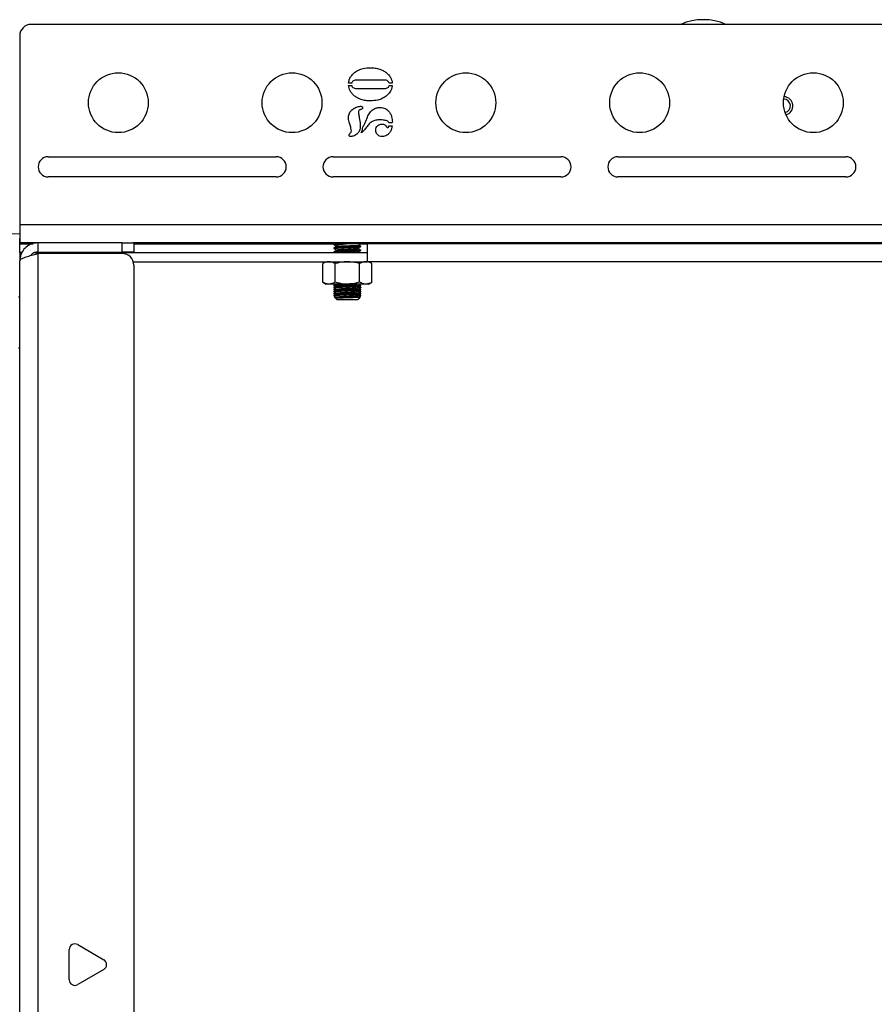
# Model space of a CAD drawing. Units: inches. Extents: x 0.4 to 16.6, y 0.2 to 10.8.
# Drawn here: x 5.2 to 5.8, y 6 to 6.7 of the extents above; entities that cross this region are included whole.
import ezdxf

# ---------------------------------------------------------------- set-up
doc = ezdxf.new("R2010")
doc.units = ezdxf.units.IN
doc.header["$MEASUREMENT"] = 0

msp = doc.modelspace()

# ---------------------------------------------------------------- linework, layer by layer
at = {"color": 7, "linetype": 'Continuous', "lineweight": 25}
for p, q in [((7.30742, 6.69202), (5.25542, 6.69202)), ((5.24742, 6.68402), (5.24742, 6.55126)), ((5.48053, 6.65077), (5.47826, 6.65077)), ((5.47826, 6.6491), (5.48053, 6.6491)), ((5.50351, 6.65285), (5.48363, 6.65285)), ((5.50899, 6.65077), (5.50668, 6.65077)), ((5.50668, 6.6491), (5.50899, 6.6491)), ((5.48363, 6.64702), (5.50351, 6.64702)), ((5.47958, 6.62055), (5.47871, 6.62346)), ((5.49039, 6.62404), (5.49153, 6.62694)), ((5.50899, 6.62285), (5.50656, 6.62285)), ((5.50904, 6.62345), (5.50899, 6.62285)), ((5.48824, 6.61982), (5.48862, 6.62048)), ((5.50656, 6.62077), (5.50893, 6.62077)), ((5.26742, 6.5991), (5.42742, 6.5991)), ((5.46742, 6.5991), (5.62742, 6.5991)), ((5.66742, 6.5991), (5.82742, 6.5991)), ((5.42742, 6.58493), (5.26742, 6.58493)), ((5.62742, 6.58493), (5.46742, 6.58493)), ((5.82742, 6.58493), (5.66742, 6.58493)), ((4.9874, 6.54729), (5.24737, 6.54502)), ((7.20242, 6.55126), (5.24742, 6.55126)), ((5.24742, 6.55126), (5.24742, 6.53862)), ((5.24737, 6.54502), (5.24731, 6.53862)), ((5.24742, 6.53806), (5.24742, 6.53862)), ((5.26006, 6.53862), (5.24742, 6.53862)), ((5.26006, 6.53862), (5.26006, 6.53222)), ((5.31942, 6.53862), (5.26006, 6.53862)), ((5.31942, 6.53222), (5.31942, 6.53862)), ((5.31942, 6.53862), (5.32689, 6.53862)), ((7.20242, 6.53862), (5.32689, 6.53862)), ((5.32742, 6.53862), (5.32742, 6.53222)), ((5.46089, 6.53862), (5.46089, 6.53822)), ((5.49142, 6.53806), (5.49142, 6.53862)), ((5.24742, 6.53182), (5.24742, 6.53806)), ((5.24742, 6.53806), (5.25688, 6.53806)), ((5.24742, 6.53182), (5.24742, 6.52598)), ((5.24886, 6.53182), (5.24742, 6.53182)), ((5.25799, 6.53182), (5.49142, 6.53182)), ((5.26006, 6.53222), (5.31942, 6.53222)), ((5.28797, 6.53222), (5.28797, 6.53192)), ((5.28801, 6.53188), (5.28812, 6.53182)), ((5.30474, 6.53182), (5.30508, 6.53192)), ((5.30508, 6.53192), (5.30508, 6.53222)), ((5.32742, 6.53222), (5.31942, 6.53222)), ((5.32742, 6.53806), (5.46813, 6.53806)), ((5.46089, 6.53822), (5.49142, 6.53822)), ((5.46797, 6.53822), (5.46831, 6.53788)), ((5.46812, 6.53781), (5.46797, 6.53777)), ((5.46797, 6.53777), (5.46797, 6.53743)), ((5.46797, 6.53502), (5.46797, 6.53467)), ((5.46797, 6.53226), (5.46797, 6.53192)), ((5.46835, 6.53801), (5.468, 6.53781)), ((5.46801, 6.53188), (5.46812, 6.53182)), ((5.46976, 6.5364), (5.46976, 6.53607)), ((5.46976, 6.53364), (5.46976, 6.53332)), ((5.48474, 6.53182), (5.48508, 6.53192)), ((5.48508, 6.53467), (5.48508, 6.53501)), ((5.48508, 6.53192), (5.48508, 6.53225)), ((5.4857, 6.53705), (5.48687, 6.53822)), ((5.48625, 6.53677), (5.48575, 6.53702)), ((5.48652, 6.53652), (5.48625, 6.53677)), ((5.48652, 6.53376), (5.48625, 6.53401)), ((5.48642, 6.53626), (5.48645, 6.53634)), ((5.48642, 6.5335), (5.48645, 6.53359)), ((5.48645, 6.53634), (5.48646, 6.53636)), ((5.48645, 6.53359), (5.48646, 6.5336)), ((5.48671, 6.53806), (5.49142, 6.53806)), ((5.48687, 6.53605), (5.48687, 6.5364)), ((5.48687, 6.5333), (5.48687, 6.53364)), ((5.49142, 6.53806), (5.49142, 6.52542)), ((7.241, 6.53806), (5.49142, 6.53806)), ((5.24742, 5.53806), (5.24742, 6.52598)), ((5.26006, 6.5311), (5.26006, 5.53293)), ((5.31942, 6.5311), (5.26006, 6.5311)), ((5.32708, 6.52542), (5.49142, 6.52542)), ((5.46246, 6.52542), (5.46015, 6.52408)), ((5.4698, 6.52507), (5.46894, 6.52457)), ((5.46965, 6.52542), (5.46976, 6.52535)), ((5.46976, 6.52537), (5.46976, 6.52505)), ((5.48642, 6.52524), (5.48645, 6.52532)), ((7.24015, 6.52542), (5.49142, 6.52542)), ((5.4947, 6.52408), (5.49238, 6.52542)), ((5.32742, 6.5231), (5.32742, 5.54093)), ((5.46015, 6.511), (5.46015, 6.52408)), ((5.46878, 6.511), (5.46878, 6.52408)), ((5.48606, 6.511), (5.48606, 6.52408)), ((5.4947, 6.511), (5.4947, 6.52408)), ((5.46015, 6.511), (5.46246, 6.50967)), ((5.49238, 6.50967), (5.4947, 6.511)), ((5.46446, 6.50967), (5.46246, 6.50967)), ((5.47742, 6.50967), (5.46446, 6.50967)), ((5.46797, 6.50884), (5.46797, 6.50849)), ((5.46797, 6.50849), (5.46885, 6.50798)), ((5.46797, 6.50746), (5.46797, 6.50711)), ((5.46797, 6.50608), (5.46797, 6.50574)), ((5.46797, 6.50573), (5.46885, 6.50523)), ((5.46797, 6.5047), (5.46797, 6.50436)), ((5.46886, 6.50934), (5.46859, 6.50921)), ((5.46886, 6.50659), (5.46859, 6.50645)), ((5.46886, 6.50383), (5.46859, 6.5037)), ((5.46976, 6.50884), (5.46976, 6.50851)), ((5.46976, 6.50608), (5.46976, 6.50576)), ((5.49038, 6.50967), (5.47742, 6.50967)), ((5.48508, 6.50711), (5.48508, 6.50745)), ((5.48508, 6.50436), (5.48508, 6.50469)), ((5.48535, 6.50963), (5.48581, 6.50967)), ((5.48598, 6.50934), (5.48655, 6.50967)), ((5.48598, 6.50659), (5.48683, 6.50708)), ((5.48598, 6.50383), (5.48683, 6.50432)), ((5.48684, 6.50749), (5.486, 6.50798)), ((5.48684, 6.50474), (5.486, 6.50523)), ((5.48652, 6.50896), (5.48625, 6.50921)), ((5.48652, 6.5062), (5.48625, 6.50645)), ((5.48642, 6.5087), (5.48645, 6.50878)), ((5.48642, 6.50594), (5.48645, 6.50603)), ((5.48645, 6.50878), (5.48646, 6.5088)), ((5.48645, 6.50603), (5.48646, 6.50605)), ((5.48687, 6.50849), (5.48687, 6.50884)), ((5.48687, 6.50711), (5.48687, 6.50746)), ((5.48687, 6.50574), (5.48687, 6.50608)), ((5.48687, 6.50436), (5.48687, 6.5047)), ((5.49238, 6.50967), (5.49038, 6.50967)), ((5.24742, 6.50058), (5.24642, 6.50058)), ((5.46797, 6.50332), (5.46797, 6.50298)), ((5.46797, 6.50298), (5.46885, 6.50247)), ((5.46797, 6.50195), (5.46797, 6.5016)), ((5.4682, 6.50069), (5.46912, 6.49977)), ((5.46886, 6.50107), (5.46859, 6.50094)), ((5.4698, 6.50027), (5.46911, 6.49987)), ((5.46912, 6.49977), (5.47004, 6.49885)), ((5.46976, 6.50332), (5.46976, 6.503)), ((5.46976, 6.50057), (5.46976, 6.50025)), ((5.47004, 6.49885), (5.4848, 6.49885)), ((5.4848, 6.49885), (5.48508, 6.49912)), ((5.48513, 6.49928), (5.48499, 6.49912)), ((5.48508, 6.5016), (5.48508, 6.50194)), ((5.48508, 6.49912), (5.48518, 6.49923)), ((5.48518, 6.49923), (5.48664, 6.50069)), ((5.48598, 6.50107), (5.48683, 6.50156)), ((5.48684, 6.50198), (5.486, 6.50247)), ((5.48652, 6.50345), (5.48625, 6.5037)), ((5.48642, 6.50319), (5.48645, 6.50327)), ((5.48645, 6.50327), (5.48646, 6.50329)), ((5.48687, 6.50298), (5.48687, 6.50332)), ((5.48687, 6.5016), (5.48687, 6.50195)), ((5.24642, 6.46497), (5.24742, 6.46497)), ((5.28211, 6.02144), (5.28211, 6.04259)), ((5.28811, 6.04605), (5.30642, 6.03548)), ((5.30642, 6.02855), (5.28811, 6.01798))]:
    msp.add_line(p, q, dxfattribs=at)
for centre in [(5.31662, 6.63702), (5.43862, 6.63702), (5.56062, 6.63702), (5.68262, 6.63702), (5.80462, 6.63702)]:
    msp.add_circle(centre, 0.021, dxfattribs=at)
for centre, radius, start, end in [((5.25542, 6.68402), 0.008, 90, 180), ((5.72742, 6.6553), 0.04, 66.63543, 113.36457), ((5.7838, 6.63478), 0.00472, 281.87378, 90.41524), ((5.7838, 6.63478), 0.00646, 284.46314, 87.82588), ((5.26742, 6.59202), 0.00709, 90, 270), ((5.42742, 6.59202), 0.00709, 270, 90), ((5.46742, 6.59202), 0.00709, 90, 270), ((5.62742, 6.59202), 0.00709, 270, 90), ((5.66742, 6.59202), 0.00709, 90, 270), ((5.82742, 6.59202), 0.00709, 270, 90), ((5.24742, 6.55126), 0.01264, 269.5, 270), ((5.24742, 6.55126), 0.00624, 269.5, 270), ((5.31942, 6.5231), 0.008, 360, 90), ((5.28611, 6.04259), 0.004, 60, 180), ((5.30442, 6.03202), 0.004, 300, 60), ((5.28611, 6.02144), 0.004, 180, 300)]:
    msp.add_arc(centre, radius, start, end, dxfattribs=at)
for points, knots in [([(5.47826, 6.65077), (5.4784, 6.65157), (5.47869, 6.65319), (5.47999, 6.65587), (5.48156, 6.65729), (5.48252, 6.65816)], [0, 0, 0, 0, 0.28032, 0.560509, 1, 1, 1, 1]), ([(5.48252, 6.65816), (5.48344, 6.65879), (5.48526, 6.66004), (5.48905, 6.66133), (5.4919, 6.6615), (5.49363, 6.6616)], [0, 0, 0, 0, 0.28, 0.560148, 1, 1, 1, 1]), ([(5.49363, 6.6616), (5.49474, 6.66156), (5.49695, 6.66147), (5.49996, 6.66075), (5.5026, 6.65967), (5.50402, 6.65867), (5.50473, 6.65816)], [0, 0, 0, 0, 0.280059, 0.560018, 0.780038, 1, 1, 1, 1]), ([(5.50473, 6.65816), (5.50535, 6.65763), (5.50658, 6.65655), (5.50829, 6.65411), (5.50872, 6.65204), (5.50899, 6.65077)], [0, 0, 0, 0, 0.280551, 0.560756, 1, 1, 1, 1]), ([(5.48252, 6.6417), (5.4819, 6.64224), (5.48067, 6.64332), (5.47896, 6.64575), (5.47852, 6.64783), (5.47826, 6.6491)], [0, 0, 0, 0, 0.280551, 0.560756, 1, 1, 1, 1]), ([(5.48129, 6.65217), (5.48109, 6.65194), (5.48073, 6.65153), (5.48059, 6.651), (5.48053, 6.65077)], [0, 0, 0, 0, 0.557384, 1, 1, 1, 1]), ([(5.48053, 6.6491), (5.48061, 6.6488), (5.48074, 6.64826), (5.48112, 6.64787), (5.48129, 6.64769)], [0, 0, 0, 0, 0.561017, 1, 1, 1, 1]), ([(5.48363, 6.65285), (5.48316, 6.65283), (5.48232, 6.65281), (5.4816, 6.65237), (5.48129, 6.65217)], [0, 0, 0, 0, 0.560592, 1, 1, 1, 1]), ([(5.5059, 6.65217), (5.50548, 6.65241), (5.50474, 6.65282), (5.50389, 6.65284), (5.50351, 6.65285)], [0, 0, 0, 0, 0.558354, 1, 1, 1, 1]), ([(5.50899, 6.6491), (5.50885, 6.64829), (5.50856, 6.64668), (5.50726, 6.644), (5.50569, 6.64257), (5.50473, 6.6417)], [0, 0, 0, 0, 0.28032, 0.560509, 1, 1, 1, 1]), ([(5.50668, 6.65077), (5.5066, 6.65107), (5.50646, 6.65161), (5.50607, 6.652), (5.5059, 6.65217)], [0, 0, 0, 0, 0.561175, 1, 1, 1, 1]), ([(5.5059, 6.64769), (5.50611, 6.64792), (5.50648, 6.64833), (5.50662, 6.64886), (5.50668, 6.6491)], [0, 0, 0, 0, 0.557319, 1, 1, 1, 1]), ([(5.48129, 6.64769), (5.4817, 6.64746), (5.48242, 6.64704), (5.48326, 6.64702), (5.48363, 6.64702)], [0, 0, 0, 0, 0.5584384, 1, 1, 1, 1]), ([(5.50351, 6.64702), (5.50399, 6.64703), (5.50485, 6.64706), (5.50558, 6.6475), (5.5059, 6.64769)], [0, 0, 0, 0, 0.560655, 1, 1, 1, 1]), ([(5.49363, 6.63827), (5.49253, 6.63831), (5.49031, 6.63839), (5.4873, 6.63912), (5.48465, 6.64019), (5.48323, 6.6412), (5.48252, 6.6417)], [0, 0, 0, 0, 0.2800472, 0.5600157, 0.7800447, 1, 1, 1, 1]), ([(5.50473, 6.6417), (5.50381, 6.64108), (5.50199, 6.63983), (5.49821, 6.63855), (5.49537, 6.63837), (5.49363, 6.63827)], [0, 0, 0, 0, 0.2799874, 0.5601664, 1, 1, 1, 1]), ([(5.4782, 6.6267), (5.47836, 6.62777), (5.47865, 6.62967), (5.47986, 6.63114), (5.4804, 6.6318)], [0, 0, 0, 0, 0.55923, 1, 1, 1, 1]), ([(5.4804, 6.6318), (5.48146, 6.6326), (5.48336, 6.63403), (5.4857, 6.63437), (5.48673, 6.63452)], [0, 0, 0, 0, 0.559768, 1, 1, 1, 1]), ([(5.4858, 6.63181), (5.48562, 6.63155), (5.4853, 6.63108), (5.48529, 6.63051), (5.48529, 6.63026)], [0, 0, 0, 0, 0.557581, 1, 1, 1, 1]), ([(5.48529, 6.63026), (5.48539, 6.62929), (5.48556, 6.62755), (5.48589, 6.62583), (5.48604, 6.62508)], [0, 0, 0, 0, 0.5598082, 1, 1, 1, 1]), ([(5.48712, 6.63234), (5.48685, 6.63229), (5.48637, 6.6322), (5.48597, 6.63193), (5.4858, 6.63181)], [0, 0, 0, 0, 0.561287, 1, 1, 1, 1]), ([(5.48673, 6.63452), (5.48692, 6.63451), (5.48731, 6.63449), (5.48781, 6.63425), (5.48816, 6.63386), (5.48819, 6.63355), (5.4882, 6.6334)], [0, 0, 0, 0, 0.2808101, 0.5608375, 0.7805574, 1, 1, 1, 1]), ([(5.4882, 6.6334), (5.48818, 6.63324), (5.48813, 6.63294), (5.48773, 6.63252), (5.48735, 6.63241), (5.48712, 6.63234)], [0, 0, 0, 0, 0.279746, 0.560299, 1, 1, 1, 1]), ([(5.49153, 6.62694), (5.49201, 6.62795), (5.49296, 6.62996), (5.49521, 6.63217), (5.49781, 6.63348), (5.49956, 6.63362), (5.50043, 6.63368)], [0, 0, 0, 0, 0.280319, 0.560054, 0.779975, 1, 1, 1, 1]), ([(5.50043, 6.63368), (5.50164, 6.63357), (5.50381, 6.63337), (5.50545, 6.63196), (5.50617, 6.63133)], [0, 0, 0, 0, 0.559507, 1, 1, 1, 1]), ([(5.50617, 6.63133), (5.50667, 6.63071), (5.50768, 6.62946), (5.50876, 6.62677), (5.50893, 6.62471), (5.50904, 6.62345)], [0, 0, 0, 0, 0.2800675, 0.5603362, 1, 1, 1, 1]), ([(5.47871, 6.62346), (5.47855, 6.62405), (5.47827, 6.62512), (5.47822, 6.62622), (5.4782, 6.6267)], [0, 0, 0, 0, 0.559973, 1, 1, 1, 1]), ([(5.48604, 6.62508), (5.48618, 6.62428), (5.48644, 6.62284), (5.48651, 6.62139), (5.48654, 6.62075)], [0, 0, 0, 0, 0.56005, 1, 1, 1, 1]), ([(5.48862, 6.62048), (5.48898, 6.62113), (5.48961, 6.6223), (5.49015, 6.62351), (5.49039, 6.62404)], [0, 0, 0, 0, 0.560049, 1, 1, 1, 1]), ([(5.49496, 6.62394), (5.49419, 6.62339), (5.49303, 6.62254), (5.49187, 6.62101), (5.49127, 6.62024), (5.49097, 6.61986)], [0, 0, 0, 0, 0.4918214, 0.7458099, 1, 1, 1, 1]), ([(5.50053, 6.62493), (5.49946, 6.62493), (5.49753, 6.62494), (5.49574, 6.62425), (5.49496, 6.62394)], [0, 0, 0, 0, 0.560767, 1, 1, 1, 1]), ([(5.49737, 6.61771), (5.49744, 6.61833), (5.49759, 6.61958), (5.49872, 6.62097), (5.50008, 6.62188), (5.50106, 6.62197), (5.50155, 6.62202)], [0, 0, 0, 0, 0.2795821, 0.5595506, 0.7798474, 1, 1, 1, 1]), ([(5.50529, 6.62426), (5.50442, 6.6245), (5.50286, 6.62494), (5.50125, 6.62494), (5.50053, 6.62493)], [0, 0, 0, 0, 0.558588, 1, 1, 1, 1]), ([(5.50155, 6.62202), (5.50194, 6.622), (5.50271, 6.62195), (5.50401, 6.62139), (5.50463, 6.6206), (5.50501, 6.62012)], [0, 0, 0, 0, 0.280594, 0.560433, 1, 1, 1, 1]), ([(5.50656, 6.62285), (5.50639, 6.62318), (5.50609, 6.62376), (5.50553, 6.62411), (5.50529, 6.62426)], [0, 0, 0, 0, 0.559976, 1, 1, 1, 1]), ([(5.47862, 6.61432), (5.4787, 6.61454), (5.47885, 6.61492), (5.47913, 6.61522), (5.47926, 6.61535)], [0, 0, 0, 0, 0.557067, 1, 1, 1, 1]), ([(5.47992, 6.61327), (5.47974, 6.61327), (5.47938, 6.61329), (5.47893, 6.61351), (5.47865, 6.6139), (5.47863, 6.61418), (5.47862, 6.61432)], [0, 0, 0, 0, 0.281129, 0.560708, 0.780015, 1, 1, 1, 1]), ([(5.47926, 6.61535), (5.47956, 6.61568), (5.48009, 6.61627), (5.48023, 6.61705), (5.48029, 6.61739)], [0, 0, 0, 0, 0.561029, 1, 1, 1, 1]), ([(5.48029, 6.61739), (5.48019, 6.61799), (5.48002, 6.61906), (5.47971, 6.6201), (5.47958, 6.62055)], [0, 0, 0, 0, 0.559579, 1, 1, 1, 1]), ([(5.48455, 6.61531), (5.48379, 6.61469), (5.48242, 6.61358), (5.48068, 6.61336), (5.47992, 6.61327)], [0, 0, 0, 0, 0.559794, 1, 1, 1, 1]), ([(5.48654, 6.62075), (5.48647, 6.61962), (5.48634, 6.61759), (5.4851, 6.61601), (5.48455, 6.61531)], [0, 0, 0, 0, 0.560183, 1, 1, 1, 1]), ([(5.49097, 6.61986), (5.49034, 6.61902), (5.48921, 6.61751), (5.48776, 6.6163), (5.48712, 6.61577)], [0, 0, 0, 0, 0.560128, 1, 1, 1, 1]), ([(5.48712, 6.61577), (5.48745, 6.6165), (5.48804, 6.61779), (5.48818, 6.6192), (5.48824, 6.61982)], [0, 0, 0, 0, 0.560635, 1, 1, 1, 1]), ([(5.50195, 6.61327), (5.50128, 6.61333), (5.49994, 6.61347), (5.49843, 6.61465), (5.4975, 6.61613), (5.49741, 6.61718), (5.49737, 6.61771)], [0, 0, 0, 0, 0.279795, 0.559351, 0.779534, 1, 1, 1, 1]), ([(5.50789, 6.6173), (5.50754, 6.61669), (5.50683, 6.61546), (5.50528, 6.61419), (5.50362, 6.6134), (5.5025, 6.61331), (5.50195, 6.61327)], [0, 0, 0, 0, 0.280067, 0.559953, 0.780062, 1, 1, 1, 1]), ([(5.50501, 6.62012), (5.50511, 6.61997), (5.50528, 6.61971), (5.50556, 6.61957), (5.50568, 6.61952)], [0, 0, 0, 0, 0.562647, 1, 1, 1, 1]), ([(5.50568, 6.61952), (5.50583, 6.61957), (5.50612, 6.61967), (5.50638, 6.62018), (5.50649, 6.62054), (5.50656, 6.62077)], [0, 0, 0, 0, 0.273799, 0.559494, 1, 1, 1, 1]), ([(5.50893, 6.62077), (5.50879, 6.6201), (5.50855, 6.61892), (5.50809, 6.6178), (5.50789, 6.6173)], [0, 0, 0, 0, 0.560189, 1, 1, 1, 1]), ([(5.26006, 6.53862), (5.25859, 6.53847), (5.25566, 6.53817), (5.25178, 6.53585), (5.24891, 6.53245), (5.24758, 6.52893), (5.24746, 6.52672), (5.24742, 6.52598)], [0, 0, 0, 0, 0.221754, 0.443533, 0.665311, 0.887089, 1, 1, 1, 1]), ([(5.26006, 6.53222), (5.25928, 6.53212), (5.25771, 6.53193), (5.25601, 6.53094), (5.25542, 6.53005), (5.25527, 6.52982)], [0, 0, 0, 0, 0.425792, 0.851585, 1, 1, 1, 1]), ([(5.28814, 6.53188), (5.28808, 6.53189), (5.28773, 6.53196), (5.28837, 6.53208), (5.28966, 6.53217), (5.29021, 6.53222)], [0, 0, 0, 0, 0.118758, 0.625986, 1, 1, 1, 1]), ([(5.30138, 6.53182), (5.30189, 6.53185), (5.3031, 6.53193), (5.30434, 6.53205), (5.30499, 6.53217), (5.30505, 6.53223), (5.30507, 6.53225)], [0, 0, 0, 0, 0.231433, 0.545574, 0.863633, 1, 1, 1, 1]), ([(5.46814, 6.53739), (5.46808, 6.5374), (5.46773, 6.53747), (5.46854, 6.5376), (5.47055, 6.53777), (5.47371, 6.53795), (5.4769, 6.53809), (5.47881, 6.53818), (5.47951, 6.53822)], [0, 0, 0, 0, 0.048815, 0.257308, 0.464646, 0.673777, 0.881503, 1, 1, 1, 1]), ([(5.46814, 6.53463), (5.46808, 6.53465), (5.46773, 6.53472), (5.46854, 6.53485), (5.47055, 6.53502), (5.47372, 6.53519), (5.47742, 6.53536), (5.48114, 6.53553), (5.48426, 6.53571), (5.48642, 6.53588), (5.48671, 6.53599), (5.48685, 6.53605)], [0, 0, 0, 0, 0.028592, 0.150711, 0.272154, 0.394647, 0.516317, 0.637987, 0.76048, 0.881922, 1, 1, 1, 1]), ([(5.46814, 6.53188), (5.46808, 6.53189), (5.46773, 6.53196), (5.46854, 6.53209), (5.47055, 6.53226), (5.47372, 6.53244), (5.47742, 6.53261), (5.48114, 6.53278), (5.48426, 6.53295), (5.48642, 6.53312), (5.48671, 6.53323), (5.48685, 6.53329)], [0, 0, 0, 0, 0.028592, 0.1507113, 0.2721543, 0.3946471, 0.5163169, 0.6379867, 0.7604795, 0.8819225, 1, 1, 1, 1]), ([(5.48687, 6.5364), (5.48673, 6.53634), (5.48644, 6.53622), (5.48426, 6.53605), (5.48114, 6.53588), (5.47776, 6.53572), (5.47477, 6.53558), (5.47248, 6.53547), (5.47028, 6.53534), (5.4684, 6.53519), (5.46811, 6.53508), (5.46797, 6.53502)], [0, 0, 0, 0, 0.125083, 0.249474, 0.37494, 0.499563, 0.589447, 0.678873, 0.750526, 0.874917, 1, 1, 1, 1]), ([(5.48687, 6.53364), (5.48673, 6.53358), (5.48644, 6.53347), (5.48426, 6.5333), (5.48114, 6.53312), (5.47776, 6.53297), (5.47477, 6.53283), (5.47248, 6.53271), (5.47028, 6.53258), (5.4684, 6.53244), (5.46811, 6.53232), (5.46797, 6.53226)], [0, 0, 0, 0, 0.125083, 0.249474, 0.37494, 0.499563, 0.589447, 0.678873, 0.750526, 0.874917, 1, 1, 1, 1]), ([(5.4698, 6.53609), (5.4695, 6.53592), (5.4689, 6.53557), (5.4683, 6.53523), (5.468, 6.53505)], [0, 0, 0, 0, 0.4998256, 1, 1, 1, 1]), ([(5.4698, 6.53334), (5.4695, 6.53316), (5.4689, 6.53282), (5.4683, 6.53247), (5.468, 6.5323)], [0, 0, 0, 0, 0.499826, 1, 1, 1, 1]), ([(5.46801, 6.53739), (5.46831, 6.53722), (5.46889, 6.53688), (5.46948, 6.53654), (5.46976, 6.53638)], [0, 0, 0, 0, 0.513123, 1, 1, 1, 1]), ([(5.46801, 6.53463), (5.46831, 6.53446), (5.46889, 6.53412), (5.46948, 6.53378), (5.46976, 6.53362)], [0, 0, 0, 0, 0.513123, 1, 1, 1, 1]), ([(5.46976, 6.53364), (5.46976, 6.53364), (5.46957, 6.5337), (5.47025, 6.53381), (5.47184, 6.53398), (5.47442, 6.53416), (5.47742, 6.53433), (5.48043, 6.5345), (5.48281, 6.53466), (5.48435, 6.53481), (5.48499, 6.53492), (5.48505, 6.53499), (5.48507, 6.53501)], [0, 0, 0, 0, 0.000041, 0.12598, 0.251219, 0.377543, 0.503016, 0.62849, 0.754814, 0.855031, 0.956497, 1, 1, 1, 1]), ([(5.46976, 6.5364), (5.46976, 6.5364), (5.46973, 6.53641), (5.46975, 6.53642), (5.46978, 6.53643)], [0, 0, 0, 0, 0.001782, 1, 1, 1, 1]), ([(5.47951, 6.53822), (5.47847, 6.5381), (5.47638, 6.53787), (5.47348, 6.53752), (5.47127, 6.53715), (5.46989, 6.5368), (5.46982, 6.53655), (5.46978, 6.53643)], [0, 0, 0, 0, 0.2094991, 0.4190743, 0.6228377, 0.8178815, 1, 1, 1, 1]), ([(5.46978, 6.53643), (5.46981, 6.53643), (5.46991, 6.53643), (5.47056, 6.53643), (5.47178, 6.53643), (5.47241, 6.53643)], [0, 0, 0, 0, 0.1152194, 0.5448402, 1, 1, 1, 1]), ([(5.46991, 6.53609), (5.47, 6.53614), (5.47022, 6.53624), (5.4714, 6.53635), (5.47227, 6.53642), (5.47241, 6.53643)], [0, 0, 0, 0, 0.390071, 0.903972, 1, 1, 1, 1]), ([(5.46991, 6.53334), (5.47, 6.53338), (5.47022, 6.53348), (5.47189, 6.53364), (5.47441, 6.53381), (5.47742, 6.53398), (5.48043, 6.53416), (5.48296, 6.53433), (5.48473, 6.5345), (5.48496, 6.53462), (5.48508, 6.53467)], [0, 0, 0, 0, 0.097494, 0.225937, 0.355493, 0.484177, 0.612861, 0.742417, 0.870861, 1, 1, 1, 1]), ([(5.47241, 6.53643), (5.47303, 6.53646), (5.47434, 6.53652), (5.47684, 6.5366), (5.47949, 6.5367), (5.48199, 6.53679), (5.48401, 6.53688), (5.48539, 6.53697), (5.48559, 6.53703), (5.48569, 6.53706)], [0, 0, 0, 0, 0.12961, 0.271701, 0.416116, 0.561419, 0.709449, 0.857961, 1, 1, 1, 1]), ([(5.48138, 6.53182), (5.48189, 6.53185), (5.4831, 6.53193), (5.48434, 6.53205), (5.48499, 6.53217), (5.48505, 6.53223), (5.48507, 6.53225)], [0, 0, 0, 0, 0.231433, 0.545574, 0.863633, 1, 1, 1, 1]), ([(5.48625, 6.53401), (5.48598, 6.53416), (5.48545, 6.53443), (5.48461, 6.53474), (5.4842, 6.53489)], [0, 0, 0, 0, 0.514475, 1, 1, 1, 1]), ([(5.48508, 6.53501), (5.48538, 6.53518), (5.48597, 6.53553), (5.48657, 6.53587), (5.48687, 6.53605)], [0, 0, 0, 0, 0.499954, 1, 1, 1, 1]), ([(5.48508, 6.53225), (5.48538, 6.53243), (5.48597, 6.53277), (5.48657, 6.53312), (5.48687, 6.53329)], [0, 0, 0, 0, 0.499954, 1, 1, 1, 1]), ([(5.24742, 6.52598), (5.24757, 6.52636), (5.24787, 6.52711), (5.25019, 6.52825), (5.25359, 6.52939), (5.25711, 6.53034), (5.25932, 6.53091), (5.26006, 6.5311)], [0, 0, 0, 0, 0.221754, 0.443533, 0.665311, 0.887089, 1, 1, 1, 1]), ([(5.46446, 6.52542), (5.46436, 6.52542), (5.46359, 6.5254), (5.46213, 6.52511), (5.46081, 6.52443), (5.46015, 6.52408)], [0, 0, 0, 0, 0.070092, 0.530785, 1, 1, 1, 1]), ([(5.46878, 6.52408), (5.46808, 6.52445), (5.46667, 6.52521), (5.4652, 6.52535), (5.46446, 6.52542)], [0, 0, 0, 0, 0.495458, 1, 1, 1, 1]), ([(5.47742, 6.52542), (5.47671, 6.5254), (5.47379, 6.52533), (5.47094, 6.52462), (5.46878, 6.52408)], [0, 0, 0, 0, 0.242386, 1, 1, 1, 1]), ([(5.48606, 6.52408), (5.48543, 6.52426), (5.48261, 6.52504), (5.47969, 6.52525), (5.47742, 6.52542)], [0, 0, 0, 0, 0.224392, 1, 1, 1, 1]), ([(5.49038, 6.52542), (5.49027, 6.52542), (5.4895, 6.5254), (5.48804, 6.52511), (5.48672, 6.52443), (5.48606, 6.52408)], [0, 0, 0, 0, 0.0700918, 0.5307854, 1, 1, 1, 1]), ([(5.4947, 6.52408), (5.49399, 6.52445), (5.49258, 6.52521), (5.49112, 6.52535), (5.49038, 6.52542)], [0, 0, 0, 0, 0.495458, 1, 1, 1, 1]), ([(5.46446, 6.50967), (5.46436, 6.50967), (5.46359, 6.50968), (5.46213, 6.50997), (5.46081, 6.51066), (5.46015, 6.511)], [0, 0, 0, 0, 0.070092, 0.530785, 1, 1, 1, 1]), ([(5.46878, 6.511), (5.46808, 6.51063), (5.46667, 6.50988), (5.4652, 6.50974), (5.46446, 6.50967)], [0, 0, 0, 0, 0.495458, 1, 1, 1, 1]), ([(5.47742, 6.50967), (5.47671, 6.50968), (5.47379, 6.50975), (5.47094, 6.51046), (5.46878, 6.511)], [0, 0, 0, 0, 0.242386, 1, 1, 1, 1]), ([(5.48606, 6.511), (5.48543, 6.51083), (5.48261, 6.51004), (5.47969, 6.50983), (5.47742, 6.50967)], [0, 0, 0, 0, 0.224392, 1, 1, 1, 1]), ([(5.49038, 6.50967), (5.49027, 6.50967), (5.4895, 6.50968), (5.48804, 6.50997), (5.48672, 6.51066), (5.48606, 6.511)], [0, 0, 0, 0, 0.070092, 0.530785, 1, 1, 1, 1]), ([(5.4947, 6.511), (5.49399, 6.51063), (5.49258, 6.50988), (5.49112, 6.50974), (5.49038, 6.50967)], [0, 0, 0, 0, 0.495458, 1, 1, 1, 1]), ([(5.46814, 6.50707), (5.46808, 6.50709), (5.46773, 6.50716), (5.46854, 6.50729), (5.47055, 6.50746), (5.47372, 6.50763), (5.47742, 6.5078), (5.48114, 6.50797), (5.48426, 6.50815), (5.48642, 6.50832), (5.48671, 6.50843), (5.48685, 6.50849)], [0, 0, 0, 0, 0.028592, 0.150711, 0.272154, 0.394647, 0.516317, 0.637987, 0.76048, 0.881922, 1, 1, 1, 1]), ([(5.46814, 6.50432), (5.46808, 6.50433), (5.46773, 6.5044), (5.46854, 6.50453), (5.47055, 6.5047), (5.47372, 6.50488), (5.47742, 6.50505), (5.48114, 6.50522), (5.48426, 6.50539), (5.48642, 6.50556), (5.48671, 6.50567), (5.48685, 6.50573)], [0, 0, 0, 0, 0.028592, 0.150711, 0.272154, 0.394647, 0.516317, 0.637987, 0.76048, 0.881922, 1, 1, 1, 1]), ([(5.46934, 6.50906), (5.46911, 6.50905), (5.46814, 6.50897), (5.46804, 6.50889), (5.46797, 6.50884)], [0, 0, 0, 0, 0.23848, 1, 1, 1, 1]), ([(5.48687, 6.50884), (5.48673, 6.50878), (5.48644, 6.50866), (5.48426, 6.50849), (5.48114, 6.50832), (5.47776, 6.50816), (5.47477, 6.50802), (5.47248, 6.50791), (5.47028, 6.50778), (5.4684, 6.50763), (5.46811, 6.50752), (5.46797, 6.50746)], [0, 0, 0, 0, 0.125083, 0.249474, 0.37494, 0.499563, 0.589447, 0.678873, 0.750526, 0.874917, 1, 1, 1, 1]), ([(5.46797, 6.50849), (5.46807, 6.50855), (5.46821, 6.50864), (5.46937, 6.50872), (5.46976, 6.50875)], [0, 0, 0, 0, 0.657453, 1, 1, 1, 1]), ([(5.46934, 6.50631), (5.46911, 6.50629), (5.46814, 6.50621), (5.46804, 6.50614), (5.46797, 6.50608)], [0, 0, 0, 0, 0.23848, 1, 1, 1, 1]), ([(5.48687, 6.50608), (5.48673, 6.50602), (5.48644, 6.50591), (5.48426, 6.50574), (5.48114, 6.50556), (5.47776, 6.50541), (5.47477, 6.50527), (5.47248, 6.50515), (5.47028, 6.50502), (5.4684, 6.50488), (5.46811, 6.50476), (5.46797, 6.5047)], [0, 0, 0, 0, 0.125083, 0.249474, 0.37494, 0.499563, 0.589447, 0.678873, 0.750526, 0.874917, 1, 1, 1, 1]), ([(5.46797, 6.50574), (5.46807, 6.50579), (5.46821, 6.50588), (5.46937, 6.50597), (5.46976, 6.506)], [0, 0, 0, 0, 0.657453, 1, 1, 1, 1]), ([(5.4698, 6.50854), (5.4695, 6.50836), (5.4689, 6.50801), (5.4683, 6.50767), (5.468, 6.50749)], [0, 0, 0, 0, 0.499826, 1, 1, 1, 1]), ([(5.4698, 6.50578), (5.4695, 6.50561), (5.4689, 6.50526), (5.4683, 6.50491), (5.468, 6.50474)], [0, 0, 0, 0, 0.499826, 1, 1, 1, 1]), ([(5.46801, 6.50708), (5.46831, 6.5069), (5.46889, 6.50656), (5.46948, 6.50623), (5.46976, 6.50606)], [0, 0, 0, 0, 0.513123, 1, 1, 1, 1]), ([(5.46801, 6.50432), (5.46831, 6.50415), (5.46889, 6.50381), (5.46948, 6.50347), (5.46976, 6.5033)], [0, 0, 0, 0, 0.513123, 1, 1, 1, 1]), ([(5.46829, 6.50967), (5.4685, 6.50955), (5.46899, 6.50927), (5.46948, 6.50898), (5.46976, 6.50882)], [0, 0, 0, 0, 0.420117, 1, 1, 1, 1]), ([(5.46976, 6.50884), (5.46976, 6.50884), (5.46957, 6.50889), (5.47025, 6.50901), (5.47184, 6.50918), (5.47441, 6.50936), (5.47728, 6.50952), (5.47905, 6.50962), (5.47986, 6.50967)], [0, 0, 0, 0, 0.000068, 0.20727, 0.413322, 0.621159, 0.827596, 1, 1, 1, 1]), ([(5.46976, 6.50608), (5.46976, 6.50608), (5.46957, 6.50614), (5.47025, 6.50625), (5.47184, 6.50642), (5.47442, 6.5066), (5.47742, 6.50677), (5.48043, 6.50694), (5.48281, 6.50711), (5.48435, 6.50725), (5.48499, 6.50737), (5.48505, 6.50743), (5.48507, 6.50745)], [0, 0, 0, 0, 0.000041, 0.12598, 0.251219, 0.377543, 0.503016, 0.62849, 0.754814, 0.855031, 0.956497, 1, 1, 1, 1]), ([(5.46976, 6.50332), (5.46976, 6.50332), (5.46957, 6.50338), (5.47025, 6.5035), (5.47184, 6.50367), (5.47442, 6.50384), (5.47742, 6.50401), (5.48043, 6.50418), (5.48281, 6.50435), (5.48435, 6.50449), (5.48499, 6.50461), (5.48505, 6.50467), (5.48507, 6.50469)], [0, 0, 0, 0, 0.000041, 0.12598, 0.251219, 0.377543, 0.503016, 0.62849, 0.754814, 0.855031, 0.956497, 1, 1, 1, 1]), ([(5.46991, 6.50853), (5.47, 6.50858), (5.47022, 6.50868), (5.47189, 6.50883), (5.47441, 6.50901), (5.47743, 6.50918), (5.48041, 6.50935), (5.4829, 6.50952), (5.48381, 6.50962), (5.48422, 6.50967)], [0, 0, 0, 0, 0.114789, 0.266018, 0.418558, 0.57007, 0.721582, 0.874122, 1, 1, 1, 1]), ([(5.46991, 6.50578), (5.47, 6.50582), (5.47022, 6.50592), (5.47189, 6.50608), (5.47441, 6.50625), (5.47742, 6.50643), (5.48043, 6.5066), (5.48296, 6.50677), (5.48473, 6.50694), (5.48496, 6.50706), (5.48508, 6.50711)], [0, 0, 0, 0, 0.0974938, 0.2259372, 0.3554934, 0.4841773, 0.6128612, 0.7424175, 0.8708608, 1, 1, 1, 1]), ([(5.46991, 6.50302), (5.47, 6.50307), (5.47022, 6.50317), (5.47189, 6.50332), (5.47441, 6.5035), (5.47742, 6.50367), (5.48043, 6.50384), (5.48296, 6.50402), (5.48473, 6.50418), (5.48496, 6.5043), (5.48508, 6.50436)], [0, 0, 0, 0, 0.097494, 0.225937, 0.355493, 0.484177, 0.612861, 0.742417, 0.870861, 1, 1, 1, 1]), ([(5.48625, 6.50645), (5.48598, 6.5066), (5.48545, 6.50688), (5.48461, 6.50718), (5.4842, 6.50733)], [0, 0, 0, 0, 0.514475, 1, 1, 1, 1]), ([(5.48625, 6.5037), (5.48598, 6.50384), (5.48545, 6.50412), (5.48461, 6.50442), (5.4842, 6.50457)], [0, 0, 0, 0, 0.514475, 1, 1, 1, 1]), ([(5.48508, 6.50745), (5.48538, 6.50762), (5.48597, 6.50797), (5.48657, 6.50831), (5.48687, 6.50849)], [0, 0, 0, 0, 0.499954, 1, 1, 1, 1]), ([(5.48672, 6.50749), (5.48678, 6.50748), (5.48711, 6.50741), (5.48657, 6.50731), (5.48546, 6.50723), (5.48508, 6.5072)], [0, 0, 0, 0, 0.119192, 0.698282, 1, 1, 1, 1]), ([(5.48508, 6.50469), (5.48538, 6.50487), (5.48597, 6.50521), (5.48657, 6.50556), (5.48687, 6.50573)], [0, 0, 0, 0, 0.499954, 1, 1, 1, 1]), ([(5.48672, 6.50474), (5.48678, 6.50473), (5.48711, 6.50466), (5.48657, 6.50456), (5.48546, 6.50447), (5.48508, 6.50444)], [0, 0, 0, 0, 0.119192, 0.698282, 1, 1, 1, 1]), ([(5.48625, 6.50921), (5.48601, 6.50935), (5.48575, 6.5095), (5.48532, 6.50966), (5.4853, 6.50967)], [0, 0, 0, 0, 0.953406, 1, 1, 1, 1]), ([(5.48535, 6.50687), (5.48564, 6.5069), (5.48668, 6.50698), (5.48679, 6.50706), (5.48687, 6.50711)], [0, 0, 0, 0, 0.280646, 1, 1, 1, 1]), ([(5.48538, 6.50412), (5.48566, 6.50414), (5.48668, 6.50422), (5.48679, 6.5043), (5.48687, 6.50436)], [0, 0, 0, 0, 0.271992, 1, 1, 1, 1]), ([(5.46814, 6.50156), (5.46808, 6.50158), (5.46773, 6.50165), (5.46854, 6.50178), (5.47055, 6.50195), (5.47372, 6.50212), (5.47742, 6.50229), (5.48114, 6.50246), (5.48426, 6.50264), (5.48642, 6.50281), (5.48671, 6.50292), (5.48685, 6.50297)], [0, 0, 0, 0, 0.028592, 0.1507113, 0.2721543, 0.3946471, 0.5163169, 0.6379867, 0.7604795, 0.8819225, 1, 1, 1, 1]), ([(5.46934, 6.50355), (5.46911, 6.50353), (5.46814, 6.50346), (5.46804, 6.50338), (5.46797, 6.50332)], [0, 0, 0, 0, 0.23848, 1, 1, 1, 1]), ([(5.48687, 6.50332), (5.48673, 6.50327), (5.48644, 6.50315), (5.48426, 6.50298), (5.48114, 6.50281), (5.47776, 6.50265), (5.47477, 6.50251), (5.47248, 6.5024), (5.47028, 6.50226), (5.4684, 6.50212), (5.46811, 6.50201), (5.46797, 6.50195)], [0, 0, 0, 0, 0.125083, 0.249474, 0.37494, 0.499563, 0.589447, 0.678873, 0.750526, 0.874917, 1, 1, 1, 1]), ([(5.46797, 6.50298), (5.46807, 6.50304), (5.46821, 6.50313), (5.46937, 6.50321), (5.46976, 6.50324)], [0, 0, 0, 0, 0.657453, 1, 1, 1, 1]), ([(5.4698, 6.50302), (5.4695, 6.50285), (5.4689, 6.5025), (5.4683, 6.50215), (5.468, 6.50198)], [0, 0, 0, 0, 0.499826, 1, 1, 1, 1]), ([(5.46801, 6.50156), (5.46831, 6.50139), (5.46889, 6.50105), (5.46948, 6.50071), (5.46976, 6.50055)], [0, 0, 0, 0, 0.5131231, 1, 1, 1, 1]), ([(5.4683, 6.50072), (5.46833, 6.50074), (5.46837, 6.50078), (5.46901, 6.50082), (5.46927, 6.50083)], [0, 0, 0, 0, 0.586262, 1, 1, 1, 1]), ([(5.46918, 6.49982), (5.46914, 6.49983), (5.46899, 6.49988), (5.46973, 6.49995), (5.47131, 6.50004), (5.47366, 6.50014), (5.47647, 6.50023), (5.47945, 6.50032), (5.48226, 6.50041), (5.48461, 6.50051), (5.48614, 6.5006), (5.48679, 6.50067), (5.48658, 6.50071), (5.48654, 6.50072)], [0, 0, 0, 0, 0.038563, 0.137472, 0.237685, 0.338912, 0.441189, 0.544735, 0.649074, 0.754944, 0.861344, 0.96954, 1, 1, 1, 1]), ([(5.46976, 6.50057), (5.46976, 6.50057), (5.46957, 6.50063), (5.47025, 6.50074), (5.47184, 6.50091), (5.47442, 6.50109), (5.47742, 6.50126), (5.48043, 6.50143), (5.48281, 6.50159), (5.48435, 6.50174), (5.48499, 6.50185), (5.48505, 6.50192), (5.48507, 6.50194)], [0, 0, 0, 0, 0.000041, 0.12598, 0.251219, 0.377543, 0.503016, 0.62849, 0.754814, 0.855031, 0.956497, 1, 1, 1, 1]), ([(5.46991, 6.50027), (5.47, 6.50031), (5.47022, 6.50041), (5.47189, 6.50057), (5.47441, 6.50074), (5.47742, 6.50091), (5.48043, 6.50108), (5.48296, 6.50126), (5.48473, 6.50143), (5.48496, 6.50154), (5.48508, 6.5016)], [0, 0, 0, 0, 0.097494, 0.225937, 0.355493, 0.484177, 0.612861, 0.742417, 0.870861, 1, 1, 1, 1]), ([(5.48625, 6.50094), (5.48598, 6.50109), (5.48545, 6.50136), (5.48461, 6.50167), (5.4842, 6.50182)], [0, 0, 0, 0, 0.514475, 1, 1, 1, 1]), ([(5.48499, 6.49912), (5.48503, 6.49912), (5.48509, 6.49912), (5.48504, 6.49912), (5.48501, 6.49912)], [0, 0, 0, 0, 0.579579, 1, 1, 1, 1]), ([(5.48508, 6.50194), (5.48538, 6.50211), (5.48597, 6.50246), (5.48657, 6.5028), (5.48687, 6.50298)], [0, 0, 0, 0, 0.499954, 1, 1, 1, 1]), ([(5.48672, 6.50198), (5.48678, 6.50197), (5.48711, 6.5019), (5.48657, 6.5018), (5.48546, 6.50171), (5.48508, 6.50168)], [0, 0, 0, 0, 0.119192, 0.698282, 1, 1, 1, 1]), ([(5.48535, 6.50136), (5.48564, 6.50138), (5.48668, 6.50146), (5.48679, 6.50154), (5.48687, 6.5016)], [0, 0, 0, 0, 0.280646, 1, 1, 1, 1])]:
    msp.add_open_spline(points, degree=3, knots=knots, dxfattribs=at)

doc.saveas('drawing.dxf')
